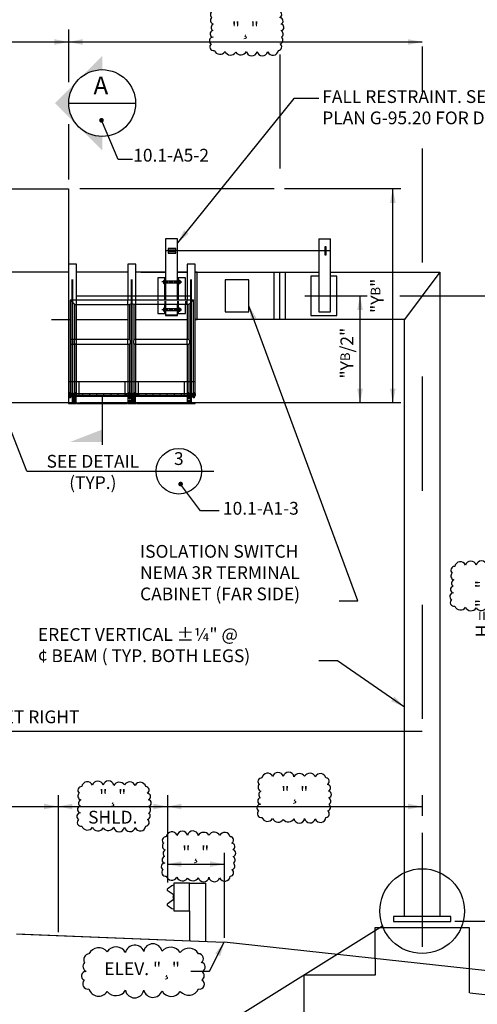
# Model space of a CAD drawing. Extents: x -0.02 to 2.72, y 0.05 to 2.1.
# Drawn here: x 1.38 to 1.78, y 0.75 to 1.61 of the extents above; entities that cross this region are included whole.
import ezdxf

# ---------------------------------------------------------------- set-up
doc = ezdxf.new("R2010")
doc.units = 0
for name, pattern in [('_CENTER_', [0.058333, 0.008333, -0.004167, 0.041667, -0.004167]), ('A', [0]), ('B', [0]), ('C', [0]), ('D', [0]), ('DASH', [0.0164, 0.009842, -0.006558]), ('DASHA', [0.013123, 0.006562, -0.006562]), ('DEFAULT', [0]), ('E', [0]), ('MEANDER', [0]), ('SDASH', [0.006567, 0.003283, -0.003283]), ('SDASHB', [0.006567, 0.003283, -0.003283])]:
    doc.linetypes.add(name, pattern=pattern)
doc.layers.get('0').update_dxf_attribs({"linetype": 'CONTINUOUS'})
doc.layers.add('GRAPHICS', color=1, linetype='CONTINUOUS')
doc.styles.add('BR35', font='BRIDT___0.TTF')
doc.styles.add('BR50', font='BRIDT___0.TTF')

# ---------------------------------------------------------------- blocks, each defined once
blk = doc.blocks.new('END$MARK$8$178')
blk.add_hatch(color=1).paths.add_polyline_path([(-4.01, -0.81), (-4.01, 0.81), (0, 0)], flags=0)
blk = doc.blocks.new('END$MARK$8$177')
blk.add_hatch(color=1).paths.add_polyline_path([(4.01, 0.81), (4.01, -0.81), (0, 0)], flags=0)
blk = doc.blocks.new('DIMCHAIN')
at = {"color": 1, "linetype": 'DEFAULT'}
for p, q in [((67.966, 44.59), (67.966, 38.825)), ((72.568, 44.59), (72.568, 40.914)), ((83.3, 44.59), (83.3, 43.718)), ((74.956, 42.163), (74.956, 38.584))]:
    blk.add_line(p, q, dxfattribs=at)
at = {"color": 1}
for p, q in [((61.053, 44.11), (67.966, 44.11)), ((67.966, 44.11), (72.568, 44.11)), ((72.568, 44.11), (83.3, 44.11)), ((72.568, 41.683), (74.956, 41.683))]:
    blk.add_line(p, q, dxfattribs=at)
at = {"color": 1, "xscale": 0.1476377952755906, "yscale": 0.1476377952755906, "zscale": 0.1476377952755906}
for name, p in [('END$MARK$8$178', (67.966, 44.11)), ('END$MARK$8$177', (67.966, 44.11)), ('END$MARK$8$178', (72.568, 44.11)), ('END$MARK$8$177', (72.568, 44.11)), ('END$MARK$8$178', (83.3, 44.11)), ('END$MARK$8$177', (72.568, 41.683)), ('END$MARK$8$178', (74.956, 41.683))]:
    blk.add_blockref(name, p, dxfattribs=at)
at = {"color": 3, "char_height": 0.5374, "style": 'BR35'}
for s, insert, attachment_point in [('\\fBridgeTech|b0|i1|c0|p66;"¸"\\PSHLD.', (70.267, 44.11), 5), ('\\fBridgeTech|b0|i1|c0|p66;"¸"', (77.934, 44.414), 8), ('\\fBridgeTech|b0|i1|c0|p66;"¸"', (73.762, 42.179), 5)]:
    blk.add_mtext(s, dxfattribs=dict(at, insert=insert, attachment_point=attachment_point))
blk = doc.blocks.new('TEXT_CALLOUT')
at = {"color": 1, "elevation": 0}
blk.add_lwpolyline([(73.557, 37.179), (74.345, 37.179), (74.956, 38.397)], dxfattribs=at)
at = {"color": 1, "xscale": 0.1476377952755906, "yscale": 0.1476377952755906, "zscale": 0.1476377952755906, "rotation": 63.34432884733106}
blk.add_blockref('END$MARK$8$178', (74.956, 38.397), dxfattribs=at)
at = {"color": 3, "insert": (69.909, 37.552), "char_height": 0.5374, "attachment_point": 1, "style": 'BR35'}
blk.add_mtext('\\fBridgeTech|b0|i1|c0|p66;ELEV. "¸"', dxfattribs=at)
blk = doc.blocks.new('TEXT_CALLOUT$9')
at = {"color": 1}
blk.add_lwpolyline([(79.802, 52.761), (80.59, 52.761), (76.004, 65.181)], dxfattribs=at)
at = {"color": 1, "xscale": 0.1476377952755905, "yscale": 0.1476377952755905, "zscale": 0.1476377952755905, "rotation": 110.2660184048307}
blk.add_blockref('END$MARK$8$178', (76.004, 65.181), dxfattribs=at)
at = {"color": 3, "insert": (71.418, 55.118), "char_height": 0.5374, "attachment_point": 1, "style": 'BR35'}
blk.add_mtext('\\fBridgeTech|b0|i1|c0|p66;ISOLATION SWITCH \\PNEMA 3R TERMINAL\\PCABINET (FAR SIDE)', dxfattribs=at)
blk = doc.blocks.new('NO_NAME$3')
at = {"color": 4, "linetype": 'A'}
for points in [[(1.55307, 1.58191, 0.631458), (1.56243, 1.58097, 0.595996), (1.5718, 1.58026, 0.549121), (1.58116, 1.58092, 0.843799), (1.59052, 1.58099, 0.788232), (1.59989, 1.58058, 0.773547), (1.60925, 1.58191, 0.708655), (1.6108, 1.58768, 0.595996), (1.61201, 1.59346, 0.549121), (1.6117, 1.59924, 0.843799), (1.61158, 1.60502, 0.788232), (1.61048, 1.61079, 0.773547), (1.60925, 1.61657, 0.689612), (1.59989, 1.61759, 0.595996), (1.59052, 1.61804, 0.549121), (1.58116, 1.61756, 0.843799), (1.5718, 1.61769, 0.788232), (1.56243, 1.61773, 0.773547), (1.55307, 1.61657, 0.730066), (1.55076, 1.61079, 0.595996), (1.55211, 1.60502, 0.549121), (1.55161, 1.59924, 0.843799), (1.55188, 1.59346, 0.788232), (1.55026, 1.58768, 0.773547)], [(1.76407, 1.0947, 0.631458), (1.77343, 1.09376, 0.595996), (1.78279, 1.09305, 0.549121), (1.79216, 1.09371, 0.843799), (1.80152, 1.09378, 0.788232), (1.81088, 1.09337, 0.773547), (1.82025, 1.0947, 0.708655), (1.8218, 1.10047, 0.595996), (1.823, 1.10625, 0.549121), (1.8227, 1.11203, 0.843799), (1.82257, 1.1178, 0.788232), (1.82147, 1.12358, 0.773547), (1.82025, 1.12936, 0.689612), (1.81088, 1.13038, 0.595996), (1.80152, 1.13083, 0.549121), (1.79216, 1.13035, 0.843799), (1.78279, 1.13048, 0.788232), (1.77343, 1.13052, 0.773547), (1.76407, 1.12936, 0.730066), (1.76176, 1.12358, 0.595996), (1.76311, 1.1178, 0.549121), (1.76261, 1.11203, 0.843799), (1.76288, 1.10625, 0.788232), (1.76126, 1.10047, 0.773547)], [(1.43672, 0.9018, 0.631458), (1.44609, 0.90086, 0.595996), (1.45545, 0.90015, 0.549121), (1.46481, 0.90081, 0.843799), (1.47418, 0.90088, 0.788232), (1.48354, 0.90047, 0.773547), (1.4929, 0.9018, 0.708655), (1.49445, 0.90757, 0.595996), (1.49566, 0.91335, 0.549121), (1.49536, 0.91913, 0.843799), (1.49523, 0.9249, 0.788232), (1.49413, 0.93068, 0.773547), (1.4929, 0.93646, 0.689612), (1.48354, 0.93748, 0.595996), (1.47418, 0.93793, 0.549121), (1.46481, 0.93745, 0.843799), (1.45545, 0.93758, 0.788232), (1.44609, 0.93762, 0.773547), (1.43672, 0.93646, 0.730066), (1.43442, 0.93068, 0.595996), (1.43577, 0.9249, 0.549121), (1.43526, 0.91913, 0.843799), (1.43553, 0.91335, 0.788232), (1.43392, 0.90757, 0.773547)], [(1.59485, 0.90938, 0.631458), (1.60421, 0.90844, 0.595996), (1.61357, 0.90773, 0.549121), (1.62294, 0.90839, 0.843799), (1.6323, 0.90846, 0.788232), (1.64166, 0.90805, 0.773547), (1.65103, 0.90938, 0.708655), (1.65258, 0.91515, 0.595996), (1.65378, 0.92093, 0.549121), (1.65348, 0.92671, 0.843799), (1.65335, 0.93249, 0.788232), (1.65226, 0.93826, 0.773547), (1.65103, 0.94404, 0.689612), (1.64166, 0.94506, 0.595996), (1.6323, 0.94552, 0.549121), (1.62294, 0.94503, 0.843799), (1.61357, 0.94516, 0.788232), (1.60421, 0.9452, 0.773547), (1.59485, 0.94404, 0.730066), (1.59254, 0.93826, 0.595996), (1.59389, 0.93249, 0.549121), (1.59339, 0.92671, 0.843799), (1.59366, 0.92093, 0.788232), (1.59204, 0.91515, 0.773547)], [(1.51089, 0.85785, 0.631458), (1.52025, 0.85692, 0.595996), (1.52961, 0.8562, 0.549121), (1.53897, 0.85686, 0.843799), (1.54834, 0.85694, 0.788232), (1.5577, 0.85652, 0.773547), (1.56706, 0.85785, 0.708655), (1.56862, 0.86363, 0.595996), (1.56982, 0.8694, 0.549121), (1.56952, 0.87518, 0.843799), (1.56939, 0.88096, 0.788232), (1.56829, 0.88674, 0.773547), (1.56706, 0.89251, 0.689612), (1.5577, 0.89354, 0.595996), (1.54834, 0.89399, 0.549121), (1.53897, 0.89351, 0.843799), (1.52961, 0.89363, 0.788232), (1.52025, 0.89367, 0.773547), (1.51089, 0.89251, 0.730066), (1.50858, 0.88674, 0.595996), (1.50993, 0.88096, 0.549121), (1.50943, 0.87518, 0.843799), (1.5097, 0.8694, 0.788232), (1.50808, 0.86363, 0.773547)], [(1.44296, 0.759, 0.633337), (1.45901, 0.75674, 0.513782), (1.47506, 0.75782, 0.822314), (1.49111, 0.75784, 0.745544), (1.50715, 0.7574, 0.574524), (1.5232, 0.75676, 0.522974), (1.53925, 0.759, 0.875342), (1.54207, 0.76673, 0.513782), (1.54226, 0.77445, 0.822314), (1.54159, 0.78218, 0.745544), (1.53925, 0.78991, 0.538831), (1.5232, 0.79097, 0.513782), (1.50715, 0.79203, 0.822314), (1.49111, 0.792, 0.745544), (1.47506, 0.7909, 0.574524), (1.45901, 0.79167, 0.522974), (1.44296, 0.78991, 0.535925), (1.43911, 0.78218, 0.513782), (1.44049, 0.77445, 0.822314), (1.4389, 0.76673, 0.745544)]]:
    blk.add_lwpolyline(points, format="xyb", close=True, dxfattribs=at)
blk = doc.blocks.new('END$MARK$8$165')
blk.add_hatch(color=1).paths.add_polyline_path([(-1.35, 0, 1), (1.35, 0, 1)], flags=0)
blk = doc.blocks.new('ELEVATION')
at = {"color": 1, "linetype": '_CENTER_'}
for p, q in [((83.3, 85.702), (83.3, 74.191)), ((77.3, 82.578), (77.3, 76.5)), ((77.3, 75.763), (77.3, 66.749)), ((83.3, 71.801), (83.3, 37.46)), ((20.758, 65.603), (80.982, 65.603)), ((82.367, 65.603), (89.684, 65.603))]:
    blk.add_line(p, q, dxfattribs=at)
at = {"color": 1, "linetype": 'DEFAULT'}
for p, q in [((68.402, 76.816), (68.402, 74.597)), ((68.402, 72.828), (68.402, 70.499)), ((77.066, 70.103), (68.882, 70.103)), ((82.4, 70.103), (77.506, 70.103)), ((82.4, 61.103), (68.882, 61.103)), ((92.141, 39.268), (84.679, 39.268))]:
    blk.add_line(p, q, dxfattribs=at)
at = {"color": 1}
for p, q in [((48.49, 76.285), (68.402, 76.285)), ((68.402, 76.285), (83.3, 76.285)), ((82.064, 61.103), (82.064, 70.103)), ((80.685, 61.103), (80.685, 65.603))]:
    blk.add_line(p, q, dxfattribs=at)
at = {"color": 5, "linetype": 'C'}
for p, q in [((78.944, 67.998), (79.444, 67.998)), ((71.444, 66.603), (72.496, 66.603)), ((72.996, 66.603), (73.402, 66.603)), ((73.74, 66.603), (78.944, 66.603)), ((77.3, 64.603), (77.3, 66.603)), ((84.05, 66.603), (82.55, 64.603)), ((73.504, 39.717), (73.504, 38.448)), ((66.217, 38.749), (74.956, 38.397)), ((66.468, 38.743), (74.956, 38.397)), ((92.01, 36.546), (74.956, 38.397))]:
    blk.add_line(p, q, dxfattribs=at)
at = {"color": 1, "linetype": 'DASH'}
for p, q in [((68.402, 66.603), (48.49, 66.603)), ((48.49, 64.603), (68.402, 64.603))]:
    blk.add_line(p, q, dxfattribs=at)
at = {"color": 1, "linetype": 'SDASH'}
for p, q in [((77.05, 66.603), (77.05, 64.603)), ((77.55, 64.603), (77.55, 66.603))]:
    blk.add_line(p, q, dxfattribs=at)
at = {"color": 1, "linetype": 'A'}
for p, q in [((66.652, 58.22), (64.381, 64.011)), ((66.652, 58.22), (74.523, 58.22)), ((49.053, 47.284), (83.3, 47.284)), ((74.442, 34.606), (81.627, 39.092))]:
    blk.add_line(p, q, dxfattribs=at)
at = {"color": 3, "linetype": 'SDASHB'}
for p, q in [((85.284, 37.276), (85.284, 36.267)), ((85.314, 36.267), (88.287, 35.944))]:
    blk.add_line(p, q, dxfattribs=at)
at = {"color": 1, "elevation": 0}
blk.add_lwpolyline([(78.95, 73.913), (77.899, 73.914), (72.996, 67.832)], dxfattribs=at)
at = {"color": 1}
for points in [[(71.103, 71.339), (70.497, 71.339), (69.792, 72.989)], [(74.751, 56.558), (73.964, 56.558), (73.125, 57.683)], [(78.944, 50.255), (79.731, 50.255), (82.55, 48.302)]]:
    blk.add_lwpolyline(points, dxfattribs=at)
at = {"color": 6, "linetype": 'D'}
blk.add_lwpolyline([(48.49, 61.103), (48.49, 70.103), (68.402, 70.103), (68.402, 61.103)], close=True, dxfattribs=at)
at = {"color": 5, "linetype": 'C'}
for points in [[(78.944, 67.998), (78.944, 64.936), (79.444, 64.936), (79.444, 67.998)], [(78.944, 66.436), (78.617, 66.436), (78.617, 64.769), (79.7, 64.769), (79.7, 66.436), (79.444, 66.436)], [(79.444, 66.603), (84.05, 66.603), (84.05, 39.476)], [(82.55, 39.476), (82.55, 64.603), (73.74, 64.603)], [(73.504, 40.883), (74.171, 40.883), (74.171, 38.414)], [(81.316, 37.706), (81.316, 39.018), (85.284, 39.018), (85.284, 37.276)]]:
    blk.add_lwpolyline(points, dxfattribs=at)
at = {"color": 3, "linetype": 'A'}
blk.add_lwpolyline([(79.196, 67.332), (79.258, 67.332), (79.258, 67.665), (79.196, 67.665)], close=True, dxfattribs=at)
at = {"color": 1, "linetype": 'SDASH'}
blk.add_lwpolyline([(75.004, 64.936), (76.004, 64.936), (76.004, 66.269), (75.004, 66.269)], close=True, dxfattribs=at)
at = {"color": 5, "linetype": 'C'}
blk.add_lwpolyline([(72.837, 39.784), (72.752, 39.807), (72.6, 39.92, -0.502091), (72.6, 40.045), (72.806, 40.198, 0.23695), (72.837, 40.261), (72.837, 40.339, 0.23695), (72.806, 40.402), (72.6, 40.555, -0.502091), (72.6, 40.68), (72.752, 40.793), (72.837, 40.816)], format="xyb", dxfattribs=at)
for points in [[(72.837, 39.717), (73.504, 39.717), (73.504, 40.883), (72.837, 40.883)], [(82.092, 39.268), (84.508, 39.268), (84.508, 39.476), (82.092, 39.476)]]:
    blk.add_lwpolyline(points, close=True, dxfattribs=at)
at = {"color": 1, "linetype": 'A'}
blk.add_lwpolyline([(72.823, 40.341, 0.504026), (72.825, 40.263)], format="xyb", dxfattribs=at)
at = {"color": 3, "linetype": 'SDASHB'}
blk.add_lwpolyline([(81.316, 37.706), (81.316, 37.018), (78.316, 37.018), (78.316, 32.009)], dxfattribs=at)
at = {"color": 1, "linetype": 'A'}
for centre, radius in [((73.049, 58.22), 0.96), ((83.3, 39.708), 1.783)]:
    blk.add_circle(centre, radius, dxfattribs=at)
at = {"color": 1, "xscale": 0.1476377952755906, "yscale": 0.1476377952755906, "zscale": 0.1476377952755906}
for name, p in [('END$MARK$8$178', (68.402, 76.285)), ('END$MARK$8$177', (68.402, 76.285)), ('END$MARK$8$178', (83.3, 76.285))]:
    blk.add_blockref(name, p, dxfattribs=at)
at = {"color": 1}
for name, p, xscale, yscale, zscale, rotation in [('END$MARK$8$165', (69.792, 72.989), 0.07381889763779531, 0.07381889763779531, 0.07381889763779531, 113.1540455125095), ('END$MARK$8$178', (82.064, 70.103), 0.1476377952755906, 0.1476377952755906, 0.1476377952755906, 90), ('END$MARK$8$178', (72.996, 67.832), 0.1476377952755906, 0.1476377952755906, 0.1476377952755906, 231.1242129007529), ('END$MARK$8$178', (80.685, 65.603), 0.1476377952755906, 0.1476377952755906, 0.1476377952755906, 90), ('END$MARK$8$177', (80.685, 61.103), 0.1476377952755906, 0.1476377952755906, 0.1476377952755906, 90), ('END$MARK$8$177', (82.064, 61.103), 0.1476377952755906, 0.1476377952755906, 0.1476377952755906, 90), ('END$MARK$8$165', (73.125, 57.683), 0.07381889763779531, 0.07381889763779531, 0.07381889763779531, 126.7224655906435), ('END$MARK$8$178', (82.55, 48.302), 0.1476377952755906, 0.1476377952755906, 0.1476377952755906, 325.2794484156323)]:
    blk.add_blockref(name, p, dxfattribs=dict(at, xscale=xscale, yscale=yscale, zscale=zscale, rotation=rotation))
at = {"color": 3, "char_height": 0.5374, "style": 'BR35'}
for s, insert, attachment_point in [('\\fBridgeTech|b0|i1|c0|p66;"¸"', (75.851, 76.589), 8), ('\\fBridgeTech|b0|i1|c0|p66;10.1-A5-2', (71.129, 71.789), 1), ('\\fBridgeTech|b0|i1|c0|p66;SEE DETAIL\\P(TYP.)', (69.428, 58.191), 5), ('\\fBridgeTech|b0|i1|c0|p66;3', (73.049, 58.484), 8), ('\\fBridgeTech|b0|i1|c0|p66;10.1-A1-3', (74.909, 56.93), 1), ('\\fBridgeTech|b0|i1|c0|p66;ERECT VERTICAL %%p¼" @ \\P¢ BEAM ( TYP. BOTH LEGS)', (67.112, 51.62), 1), ('\\fBridgeTech|b0|i1|c0|p66;"¸" OFFSET RIGHT', (62.578, 48.153), 1)]:
    blk.add_mtext(s, dxfattribs=dict(at, insert=insert, attachment_point=attachment_point))
for s, insert, attachment_point, rotation in [('\\fBridgeTech|b0|i1|c0|p66;FALL RESTRAINT. SEE STD.\\PPLAN G-95.20 FOR DETAILS', (79.092, 74.256), 1, 359.9986), ('\\fBridgeTech|b0|i1|c0|p66;"Y\\H0.403051;B\\H0.537402;"', (81.675, 65.603), 8, 90), ('\\fBridgeTech|b0|i1|c0|p66;"Y\\H0.403051;B\\H0.537402;/2"', (80.397, 63.19), 8, 90), ('\\fBridgeTech|b0|i1|c0|p66;H = "¸"', (86.086, 52.435), 8, 90)]:
    blk.add_mtext(s, dxfattribs=dict(at, insert=insert, attachment_point=attachment_point, rotation=rotation))
blk = doc.blocks.new('WALKWAY')
at = {"color": 3, "linetype": 'B'}
for p, q in [((79.444, 67.499), (72.496, 67.499)), ((68.472, 65.43), (73.67, 65.43)), ((68.472, 65.427), (68.472, 61.978)), ((68.472, 65.427), (68.667, 65.232)), ((68.67, 63.76), (68.67, 65.232)), ((68.67, 65.232), (70.972, 65.232)), ((70.972, 65.232), (70.972, 63.76)), ((71.17, 63.76), (71.17, 65.232)), ((73.472, 65.232), (71.17, 65.232)), ((73.67, 65.43), (73.472, 65.232)), ((73.472, 65.232), (73.472, 63.76)), ((73.67, 61.978), (73.67, 65.43)), ((70.972, 63.76), (68.472, 63.76)), ((68.472, 63.562), (70.972, 63.562)), ((68.67, 61.978), (68.67, 63.562)), ((70.972, 63.562), (70.972, 61.978)), ((73.472, 63.76), (71.17, 63.76)), ((71.17, 61.978), (71.17, 63.562)), ((71.17, 63.562), (73.472, 63.562)), ((73.472, 63.562), (73.472, 61.978))]:
    blk.add_line(p, q, dxfattribs=at)
at = {"color": 1, "linetype": 'DASH'}
for p, q in [((68.56, 61.487), (68.56, 66.936)), ((68.583, 61.487), (68.583, 66.936)), ((71.06, 61.487), (71.06, 66.936)), ((71.083, 61.487), (71.083, 66.936)), ((73.56, 61.487), (73.56, 66.936)), ((73.583, 61.487), (73.583, 66.936))]:
    blk.add_line(p, q, dxfattribs=at)
at = {"color": 2, "linetype": 'E'}
for p, q in [((68.402, 66.603), (68.319, 66.603)), ((70.902, 66.603), (68.74, 66.603)), ((72.496, 66.603), (71.24, 66.603)), ((73.402, 66.603), (72.996, 66.603)), ((68.319, 64.603), (68.472, 64.603)), ((68.74, 64.603), (70.902, 64.603)), ((71.24, 64.603), (73.402, 64.603))]:
    blk.add_line(p, q, dxfattribs=at)
at = {"color": 1, "linetype": 'A'}
for p, q in [((72.465, 65.43), (72.465, 66.353)), ((73.027, 66.353), (73.027, 65.43)), ((68.74, 63.76), (68.74, 65.232)), ((70.902, 65.232), (70.902, 63.76)), ((71.24, 63.76), (71.24, 65.232)), ((72.465, 64.853), (72.465, 65.232)), ((73.027, 65.232), (73.027, 64.853)), ((73.402, 65.232), (73.402, 63.76)), ((72.496, 64.801), (72.996, 64.801)), ((68.74, 61.978), (68.74, 63.562)), ((70.902, 63.562), (70.902, 61.978)), ((71.24, 61.978), (71.24, 63.562)), ((73.402, 63.562), (73.402, 61.978)), ((68.849, 61.415), (68.849, 61.978)), ((70.79, 61.415), (70.79, 61.978)), ((71.349, 61.415), (71.349, 61.978)), ((73.29, 61.415), (73.29, 61.978)), ((68.761, 61.386), (70.881, 61.386)), ((71.261, 61.386), (73.381, 61.386)), ((73.472, 61.524), (73.472, 61.478)), ((73.67, 61.478), (73.67, 61.524)), ((68.761, 61.097), (70.881, 61.097)), ((71.261, 61.097), (73.381, 61.097))]:
    blk.add_line(p, q, dxfattribs=at)
at = {"color": 1, "linetype": 'DEFAULT'}
for p, q in [((72.59, 66.186), (72.33, 66.186)), ((72.411, 66.23), (72.411, 66.142)), ((72.802, 66.186), (72.636, 66.186)), ((73.163, 66.186), (72.839, 66.186)), ((73.103, 66.142), (73.103, 66.23)), ((73.109, 66.155), (73.109, 66.217)), ((73.115, 66.161), (73.115, 66.211)), ((73.121, 66.155), (73.121, 66.217)), ((73.127, 66.161), (73.127, 66.211)), ((73.133, 66.217), (73.133, 66.155)), ((72.411, 65.063), (72.411, 64.975)), ((73.103, 64.975), (73.103, 65.063)), ((72.59, 65.019), (72.33, 65.019)), ((72.802, 65.019), (72.636, 65.019)), ((73.163, 65.019), (72.839, 65.019)), ((73.109, 64.988), (73.109, 65.051)), ((73.115, 64.994), (73.115, 65.045)), ((73.121, 64.988), (73.121, 65.051)), ((73.127, 64.994), (73.127, 65.045)), ((73.133, 65.051), (73.133, 64.988)), ((68.496, 61.524), (68.438, 61.524)), ((68.438, 61.34), (68.496, 61.34)), ((68.446, 61.336), (68.488, 61.336)), ((68.446, 61.328), (68.488, 61.328)), ((68.45, 61.332), (68.484, 61.332)), ((68.705, 61.524), (68.646, 61.524)), ((68.646, 61.34), (68.705, 61.34)), ((68.655, 61.336), (68.696, 61.336)), ((68.655, 61.328), (68.696, 61.328)), ((68.659, 61.332), (68.692, 61.332)), ((70.996, 61.524), (70.938, 61.524)), ((70.938, 61.34), (70.996, 61.34)), ((70.946, 61.336), (70.988, 61.336)), ((70.946, 61.328), (70.988, 61.328)), ((70.95, 61.332), (70.984, 61.332)), ((71.205, 61.524), (71.146, 61.524)), ((71.146, 61.34), (71.205, 61.34)), ((71.155, 61.336), (71.196, 61.336)), ((71.155, 61.328), (71.196, 61.328)), ((71.159, 61.332), (71.192, 61.332)), ((73.496, 61.524), (73.438, 61.524)), ((73.438, 61.34), (73.496, 61.34)), ((73.446, 61.336), (73.488, 61.336)), ((73.446, 61.328), (73.488, 61.328)), ((73.45, 61.332), (73.484, 61.332)), ((73.705, 61.524), (73.646, 61.524)), ((73.646, 61.34), (73.705, 61.34)), ((73.655, 61.336), (73.696, 61.336)), ((73.655, 61.328), (73.696, 61.328)), ((73.659, 61.332), (73.692, 61.332)), ((68.488, 61.32), (68.446, 61.32)), ((68.45, 61.324), (68.484, 61.324)), ((68.696, 61.32), (68.655, 61.32)), ((68.659, 61.324), (68.692, 61.324)), ((70.988, 61.32), (70.946, 61.32)), ((70.95, 61.324), (70.984, 61.324)), ((71.196, 61.32), (71.155, 61.32)), ((71.159, 61.324), (71.192, 61.324)), ((73.488, 61.32), (73.446, 61.32)), ((73.45, 61.324), (73.484, 61.324)), ((73.696, 61.32), (73.655, 61.32)), ((73.659, 61.324), (73.692, 61.324))]:
    blk.add_line(p, q, dxfattribs=at)
at = {"color": 1, "linetype": 'SDASH'}
for p, q in [((68.74, 65.271), (68.74, 65.43)), ((70.902, 65.271), (70.902, 65.43)), ((71.24, 65.271), (71.24, 65.43)), ((72.163, 65.382), (72.163, 65.232)), ((72.465, 65.382), (72.465, 65.232)), ((72.496, 65.382), (72.496, 65.232)), ((72.996, 65.382), (72.996, 65.232)), ((73.027, 65.382), (73.027, 65.232)), ((73.33, 65.382), (73.33, 65.232)), ((73.402, 65.271), (73.402, 65.43)), ((68.74, 63.601), (68.74, 63.76)), ((70.902, 63.601), (70.902, 63.76)), ((71.24, 63.601), (71.24, 63.76)), ((73.402, 63.601), (73.402, 63.76)), ((68.472, 61.978), (68.472, 61.524)), ((68.67, 61.524), (68.67, 61.978)), ((70.972, 61.978), (70.972, 61.524)), ((71.17, 61.524), (71.17, 61.978)), ((73.472, 61.978), (73.472, 61.524)), ((73.67, 61.524), (73.67, 61.978)), ((68.604, 61.367), (68.604, 61.117)), ((71.039, 61.367), (71.039, 61.117)), ((71.104, 61.367), (71.104, 61.117)), ((73.539, 61.367), (73.539, 61.117))]:
    blk.add_line(p, q, dxfattribs=at)
at = {"color": 4, "linetype": 'MEANDER'}
for p, q in [((68.402, 61.498), (73.738, 61.498)), ((68.402, 61.498), (68.402, 61.415)), ((68.405, 61.415), (73.738, 61.415)), ((68.699, 61.498), (68.699, 61.415)), ((68.995, 61.498), (68.995, 61.415)), ((69.291, 61.498), (69.291, 61.415)), ((69.588, 61.498), (69.588, 61.415)), ((69.884, 61.498), (69.884, 61.415)), ((70.181, 61.498), (70.181, 61.415)), ((70.477, 61.498), (70.477, 61.415)), ((70.774, 61.498), (70.774, 61.415)), ((70.832, 61.498), (70.832, 61.415)), ((71.062, 61.415), (71.062, 61.498)), ((71.07, 61.498), (71.07, 61.415)), ((71.291, 61.415), (71.291, 61.498)), ((71.367, 61.498), (71.367, 61.415)), ((71.663, 61.498), (71.663, 61.415)), ((71.959, 61.498), (71.959, 61.415)), ((72.256, 61.498), (72.256, 61.415)), ((72.552, 61.498), (72.552, 61.415)), ((72.849, 61.498), (72.849, 61.415)), ((73.145, 61.498), (73.145, 61.415)), ((73.442, 61.498), (73.442, 61.415)), ((73.738, 61.498), (73.738, 61.415))]:
    blk.add_line(p, q, dxfattribs=at)
at = {"color": 3, "linetype": 'B'}
for points in [[(72.996, 65.43), (72.996, 67.998), (72.496, 67.998), (72.496, 65.43)], [(72.496, 66.353), (72.163, 66.353), (72.163, 65.43)], [(73.33, 65.43), (73.33, 66.353), (72.996, 66.353)], [(72.163, 65.232), (72.163, 64.853), (72.496, 64.853)], [(72.496, 65.232), (72.496, 64.769), (72.996, 64.769), (72.996, 65.232)], [(72.996, 64.853), (73.33, 64.853), (73.33, 65.232)]]:
    blk.add_lwpolyline(points, dxfattribs=at)
at = {"color": 1, "linetype": 'A'}
for points in [[(72.597, 67.54), (72.931, 67.54), (72.931, 67.592), (72.597, 67.592)], [(72.597, 67.405), (72.931, 67.405), (72.931, 67.457), (72.597, 67.457)], [(68.405, 61.478), (68.405, 61.415), (68.738, 61.415), (68.738, 61.478)], [(68.729, 61.367), (68.614, 61.367), (68.583, 61.336), (68.583, 61.148), (68.614, 61.117), (68.729, 61.117)], [(70.905, 61.478), (70.905, 61.415), (71.238, 61.415), (71.238, 61.478)], [(70.914, 61.367), (71.028, 61.367), (71.06, 61.336), (71.06, 61.148), (71.028, 61.117), (70.914, 61.117)], [(71.229, 61.367), (71.114, 61.367), (71.083, 61.336), (71.083, 61.148), (71.114, 61.117), (71.229, 61.117)], [(73.405, 61.478), (73.405, 61.415), (73.738, 61.415), (73.738, 61.478)], [(73.414, 61.367), (73.528, 61.367), (73.56, 61.336), (73.56, 61.148), (73.528, 61.117), (73.414, 61.117)]]:
    blk.add_lwpolyline(points, close=True, dxfattribs=at)
for points in [[(68.571, 66.936), (68.402, 66.936), (68.402, 61.487), (68.571, 61.487)], [(68.74, 65.43), (68.74, 66.936), (68.571, 66.936)], [(71.071, 66.936), (70.902, 66.936), (70.902, 65.43)], [(71.24, 65.43), (71.24, 66.936), (71.071, 66.936)], [(73.571, 66.936), (73.402, 66.936), (73.402, 65.43)], [(73.74, 64.936), (73.74, 66.936), (73.571, 66.936)], [(73.571, 61.487), (73.74, 61.487), (73.74, 64.936)], [(73.74, 61.415), (73.74, 61.978), (68.402, 61.978), (68.402, 61.415)]]:
    blk.add_lwpolyline(points, dxfattribs=at)
at = {"color": 2, "linetype": 'E'}
blk.add_lwpolyline([(73.74, 64.603), (73.819, 64.603), (73.819, 66.603), (73.74, 66.603)], dxfattribs=at)
at = {"color": 1, "linetype": 'DEFAULT'}
for points in [[(72.449, 66.157), (72.415, 66.157, 0.317837), (72.415, 66.127), (72.449, 66.127), (72.449, 66.245), (72.415, 66.245, 0.317837), (72.415, 66.215), (72.449, 66.215)], [(72.415, 66.215, 0.147477), (72.415, 66.157)], [(73.042, 66.215), (73.099, 66.215, 0.317837), (73.099, 66.245), (73.042, 66.245), (73.042, 66.127), (73.099, 66.127, 0.317837), (73.099, 66.157), (73.042, 66.157)], [(73.099, 66.157, 0.147477), (73.099, 66.215)], [(72.449, 64.99), (72.415, 64.99, 0.317837), (72.415, 64.961), (72.449, 64.961), (72.449, 65.078), (72.415, 65.078, 0.317837), (72.415, 65.049), (72.449, 65.049)], [(73.042, 65.049), (73.099, 65.049, 0.317837), (73.099, 65.078), (73.042, 65.078), (73.042, 64.961), (73.099, 64.961, 0.317837), (73.099, 64.99), (73.042, 64.99)], [(72.415, 65.049, 0.147477), (72.415, 64.99)], [(73.099, 64.99, 0.147477), (73.099, 65.049)], [(68.448, 61.483), (68.448, 61.521, 0.317837), (68.428, 61.521), (68.428, 61.483), (68.506, 61.483), (68.506, 61.521, 0.317837), (68.487, 61.521), (68.487, 61.483)], [(68.487, 61.381), (68.487, 61.343, 0.317837), (68.506, 61.343), (68.506, 61.381), (68.428, 61.381), (68.428, 61.343, 0.317837), (68.448, 61.343), (68.448, 61.381)], [(68.487, 61.521, 0.147477), (68.448, 61.521)], [(68.448, 61.343, 0.147477), (68.487, 61.343)], [(68.655, 61.333, 0.306106), (68.635, 61.304, 1), (68.698, 61.304, 0.115479), (68.694, 61.318)], [(68.655, 61.327, 0.366616), (68.635, 61.304, 0.414214), (68.659, 61.281), (68.674, 61.281, 0.414214), (68.698, 61.304, 0.14948), (68.694, 61.317)], [(68.656, 61.483), (68.656, 61.521, 0.317837), (68.636, 61.521), (68.636, 61.483), (68.715, 61.483), (68.715, 61.521, 0.317837), (68.695, 61.521), (68.695, 61.483)], [(68.695, 61.381), (68.695, 61.343, 0.317837), (68.715, 61.343), (68.715, 61.381), (68.636, 61.381), (68.636, 61.343, 0.317837), (68.656, 61.343), (68.656, 61.381)], [(68.695, 61.521, 0.147477), (68.656, 61.521)], [(68.656, 61.343, 0.147477), (68.695, 61.343)], [(70.948, 61.483), (70.948, 61.521, 0.317837), (70.928, 61.521), (70.928, 61.483), (71.006, 61.483), (71.006, 61.521, 0.317837), (70.987, 61.521), (70.987, 61.483)], [(70.987, 61.381), (70.987, 61.343, 0.317837), (71.006, 61.343), (71.006, 61.381), (70.928, 61.381), (70.928, 61.343, 0.317837), (70.948, 61.343), (70.948, 61.381)], [(70.988, 61.333, -0.306106), (71.008, 61.304, -1), (70.945, 61.304, -0.115479), (70.948, 61.318)], [(70.988, 61.327, -0.366616), (71.008, 61.304, -0.414214), (70.984, 61.281), (70.969, 61.281, -0.414214), (70.945, 61.304, -0.14948), (70.949, 61.317)], [(70.987, 61.521, 0.147477), (70.948, 61.521)], [(70.948, 61.343, 0.147477), (70.987, 61.343)], [(71.155, 61.333, 0.306106), (71.135, 61.304, 1), (71.198, 61.304, 0.115479), (71.194, 61.318)], [(71.155, 61.327, 0.366616), (71.135, 61.304, 0.414214), (71.159, 61.281), (71.174, 61.281, 0.414214), (71.198, 61.304, 0.14948), (71.194, 61.317)], [(71.156, 61.483), (71.156, 61.521, 0.317837), (71.136, 61.521), (71.136, 61.483), (71.215, 61.483), (71.215, 61.521, 0.317837), (71.195, 61.521), (71.195, 61.483)], [(71.195, 61.381), (71.195, 61.343, 0.317837), (71.215, 61.343), (71.215, 61.381), (71.136, 61.381), (71.136, 61.343, 0.317837), (71.156, 61.343), (71.156, 61.381)], [(71.195, 61.521, 0.147477), (71.156, 61.521)], [(71.156, 61.343, 0.147477), (71.195, 61.343)], [(73.448, 61.483), (73.448, 61.521, 0.317837), (73.428, 61.521), (73.428, 61.483), (73.506, 61.483), (73.506, 61.521, 0.317837), (73.487, 61.521), (73.487, 61.483)], [(73.487, 61.381), (73.487, 61.343, 0.317837), (73.506, 61.343), (73.506, 61.381), (73.428, 61.381), (73.428, 61.343, 0.317837), (73.448, 61.343), (73.448, 61.381)], [(73.488, 61.333, -0.306106), (73.508, 61.304, -1), (73.445, 61.304, -0.115479), (73.448, 61.318)], [(73.488, 61.327, -0.366616), (73.508, 61.304, -0.414214), (73.484, 61.281), (73.469, 61.281, -0.414214), (73.445, 61.304, -0.14948), (73.449, 61.317)], [(73.487, 61.521, 0.147477), (73.448, 61.521)], [(73.448, 61.343, 0.147477), (73.487, 61.343)], [(73.656, 61.483), (73.656, 61.521, 0.317837), (73.636, 61.521), (73.636, 61.483), (73.715, 61.483), (73.715, 61.521, 0.317837), (73.695, 61.521), (73.695, 61.483)], [(73.695, 61.381), (73.695, 61.343, 0.317837), (73.715, 61.343), (73.715, 61.381), (73.636, 61.381), (73.636, 61.343, 0.317837), (73.656, 61.343), (73.656, 61.381)], [(73.695, 61.521, 0.147477), (73.656, 61.521)], [(73.656, 61.343, 0.147477), (73.695, 61.343)], [(68.653, 61.32, 0.215048), (68.645, 61.304, 0.197956), (68.652, 61.29)], [(68.653, 61.195, 0.215048), (68.645, 61.179, 0.197956), (68.652, 61.165)], [(68.664, 61.284, 0.343162), (68.686, 61.297)], [(68.664, 61.159, 0.343162), (68.686, 61.172)], [(68.686, 61.184, 0.342228), (68.666, 61.2)], [(68.686, 61.309, 0.090124), (68.683, 61.316)], [(70.956, 61.309, -0.090124), (70.959, 61.316)], [(70.956, 61.184, -0.342228), (70.976, 61.2)], [(70.979, 61.284, -0.343162), (70.957, 61.297)], [(70.979, 61.159, -0.343162), (70.957, 61.172)], [(70.99, 61.32, -0.215048), (70.997, 61.304, -0.197956), (70.991, 61.29)], [(70.99, 61.195, -0.215048), (70.997, 61.179, -0.197956), (70.991, 61.165)], [(71.153, 61.32, 0.215048), (71.145, 61.304, 0.197956), (71.152, 61.29)], [(71.153, 61.195, 0.215048), (71.145, 61.179, 0.197956), (71.152, 61.165)], [(71.164, 61.284, 0.343162), (71.186, 61.297)], [(71.164, 61.159, 0.343162), (71.186, 61.172)], [(71.186, 61.184, 0.342228), (71.166, 61.2)], [(71.186, 61.309, 0.090124), (71.183, 61.316)], [(73.456, 61.309, -0.090124), (73.459, 61.316)], [(73.456, 61.184, -0.342228), (73.476, 61.2)], [(73.479, 61.284, -0.343162), (73.457, 61.297)], [(73.479, 61.159, -0.343162), (73.457, 61.172)], [(73.49, 61.32, -0.215048), (73.497, 61.304, -0.197956), (73.491, 61.29)], [(73.49, 61.195, -0.215048), (73.497, 61.179, -0.197956), (73.491, 61.165)]]:
    blk.add_lwpolyline(points, format="xyb", dxfattribs=at)
for points in [[(72.449, 66.123), (72.457, 66.123), (72.457, 66.248), (72.449, 66.248)], [(73.033, 66.123), (73.042, 66.123), (73.042, 66.248), (73.033, 66.248)], [(72.449, 64.957), (72.457, 64.957), (72.457, 65.082), (72.449, 65.082)], [(73.033, 64.957), (73.042, 64.957), (73.042, 65.082), (73.033, 65.082)], [(68.509, 61.478), (68.509, 61.483), (68.425, 61.483), (68.425, 61.478)], [(68.425, 61.386), (68.425, 61.381), (68.509, 61.381), (68.509, 61.386)], [(68.717, 61.478), (68.717, 61.483), (68.634, 61.483), (68.634, 61.478)], [(68.634, 61.386), (68.634, 61.381), (68.717, 61.381), (68.717, 61.386)], [(71.009, 61.478), (71.009, 61.483), (70.925, 61.483), (70.925, 61.478)], [(70.925, 61.386), (70.925, 61.381), (71.009, 61.381), (71.009, 61.386)], [(71.217, 61.478), (71.217, 61.483), (71.134, 61.483), (71.134, 61.478)], [(71.134, 61.386), (71.134, 61.381), (71.217, 61.381), (71.217, 61.386)], [(73.509, 61.478), (73.509, 61.483), (73.425, 61.483), (73.425, 61.478)], [(73.425, 61.386), (73.425, 61.381), (73.509, 61.381), (73.509, 61.386)], [(73.717, 61.478), (73.717, 61.483), (73.634, 61.483), (73.634, 61.478)], [(73.634, 61.386), (73.634, 61.381), (73.717, 61.381), (73.717, 61.386)], [(68.684, 61.148), (68.702, 61.179), (68.684, 61.211), (68.648, 61.211), (68.63, 61.179), (68.648, 61.148)], [(70.958, 61.148), (70.94, 61.179), (70.958, 61.211), (70.994, 61.211), (71.012, 61.179), (70.994, 61.148)], [(71.184, 61.148), (71.202, 61.179), (71.184, 61.211), (71.148, 61.211), (71.13, 61.179), (71.148, 61.148)], [(73.458, 61.148), (73.44, 61.179), (73.458, 61.211), (73.494, 61.211), (73.512, 61.179), (73.494, 61.148)]]:
    blk.add_lwpolyline(points, close=True, dxfattribs=at)
at = {"color": 1, "linetype": 'DASHA'}
for points in [[(72.457, 66.155), (73.033, 66.155), (73.033, 66.217), (72.457, 66.217)], [(72.457, 64.988), (73.033, 64.988), (73.033, 65.051), (72.457, 65.051)]]:
    blk.add_lwpolyline(points, close=True, dxfattribs=at)
at = {"color": 1, "linetype": 'DEFAULT'}
for points in [[(73.103, 66.217), (73.133, 66.217), (73.138, 66.211), (73.138, 66.161), (73.133, 66.155), (73.103, 66.155)], [(73.103, 65.051), (73.133, 65.051), (73.138, 65.045), (73.138, 64.994), (73.133, 64.988), (73.103, 64.988)], [(68.488, 61.34), (68.488, 61.32), (68.484, 61.316), (68.45, 61.316), (68.446, 61.32), (68.446, 61.34)], [(68.655, 61.336), (68.648, 61.336), (68.63, 61.304), (68.648, 61.273), (68.684, 61.273), (68.702, 61.304), (68.694, 61.318)], [(68.696, 61.34), (68.696, 61.32), (68.692, 61.316), (68.659, 61.316), (68.655, 61.32), (68.655, 61.34)], [(70.988, 61.336), (70.994, 61.336), (71.012, 61.304), (70.994, 61.273), (70.958, 61.273), (70.94, 61.304), (70.948, 61.318)], [(70.988, 61.34), (70.988, 61.32), (70.984, 61.316), (70.95, 61.316), (70.946, 61.32), (70.946, 61.34)], [(71.155, 61.336), (71.148, 61.336), (71.13, 61.304), (71.148, 61.273), (71.184, 61.273), (71.202, 61.304), (71.194, 61.318)], [(71.196, 61.34), (71.196, 61.32), (71.192, 61.316), (71.159, 61.316), (71.155, 61.32), (71.155, 61.34)], [(73.488, 61.336), (73.494, 61.336), (73.512, 61.304), (73.494, 61.273), (73.458, 61.273), (73.44, 61.304), (73.448, 61.318)], [(73.488, 61.34), (73.488, 61.32), (73.484, 61.316), (73.45, 61.316), (73.446, 61.32), (73.446, 61.34)], [(73.696, 61.34), (73.696, 61.32), (73.692, 61.316), (73.659, 61.316), (73.655, 61.32), (73.655, 61.34)]]:
    blk.add_lwpolyline(points, dxfattribs=at)
at = {"color": 3, "linetype": 'B'}
for points in [[(71.17, 65.232, 0.306881), (70.972, 65.232)], [(68.67, 63.76, 0.306881), (68.67, 63.562)], [(70.972, 63.76, -0.306881), (70.972, 63.562)], [(71.17, 63.76, 0.306881), (71.17, 63.562)], [(73.472, 63.76, -0.306881), (73.472, 63.562)]]:
    blk.add_lwpolyline(points, format="xyb", dxfattribs=at)
at = {"color": 1, "linetype": 'DASH'}
for points in [[(68.571, 61.487), (68.74, 61.487), (68.74, 61.978)], [(70.902, 61.978), (70.902, 61.487), (71.071, 61.487)], [(71.071, 61.487), (71.24, 61.487), (71.24, 61.978)], [(73.402, 61.978), (73.402, 61.487), (73.571, 61.487)], [(68.67, 61.524), (68.67, 61.436), (68.472, 61.436), (68.472, 61.524)], [(71.17, 61.524), (71.17, 61.436), (70.972, 61.436), (70.972, 61.524)], [(73.67, 61.524), (73.67, 61.436), (73.472, 61.436), (73.472, 61.524)]]:
    blk.add_lwpolyline(points, dxfattribs=at)
at = {"color": 1, "linetype": 'A'}
for points in [[(68.571, 61.068), (68.74, 61.068), (68.74, 61.097), (68.617, 61.097, -0.414215), (68.583, 61.131), (68.583, 61.353, -0.414215), (68.617, 61.386), (68.74, 61.386), (68.74, 61.415), (68.402, 61.415), (68.402, 61.386), (68.526, 61.386, -0.414215), (68.56, 61.353), (68.56, 61.131, -0.414215), (68.526, 61.097), (68.402, 61.097), (68.402, 61.068)], [(71.071, 61.068), (71.24, 61.068), (71.24, 61.097), (71.117, 61.097, -0.414215), (71.083, 61.131), (71.083, 61.353, -0.414215), (71.117, 61.386), (71.24, 61.386), (71.24, 61.415), (70.902, 61.415), (70.902, 61.386), (71.026, 61.386, -0.414215), (71.06, 61.353), (71.06, 61.131, -0.414215), (71.026, 61.097), (70.902, 61.097), (70.902, 61.068)], [(73.571, 61.068), (73.74, 61.068), (73.74, 61.097), (73.617, 61.097, -0.414215), (73.583, 61.131), (73.583, 61.353, -0.414215), (73.617, 61.386), (73.74, 61.386), (73.74, 61.415), (73.402, 61.415), (73.402, 61.386), (73.526, 61.386, -0.414215), (73.56, 61.353), (73.56, 61.131, -0.414215), (73.526, 61.097), (73.402, 61.097), (73.402, 61.068)]]:
    blk.add_lwpolyline(points, format="xyb", close=True, dxfattribs=at)
for points in [[(71.039, 61.367), (70.901, 61.367, -0.414214), (70.881, 61.386), (70.881, 61.415), (68.761, 61.415), (68.761, 61.386, -0.414214), (68.742, 61.367), (68.604, 61.367)], [(73.539, 61.367), (73.401, 61.367, -0.414214), (73.381, 61.386), (73.381, 61.415), (71.261, 61.415), (71.261, 61.386, -0.414214), (71.242, 61.367), (71.104, 61.367)], [(68.604, 61.117), (68.742, 61.117, -0.414214), (68.761, 61.097), (68.761, 61.068), (70.881, 61.068), (70.881, 61.097, -0.414214), (70.901, 61.117), (71.039, 61.117)], [(71.104, 61.117), (71.242, 61.117, -0.414214), (71.261, 61.097), (71.261, 61.068), (73.381, 61.068), (73.381, 61.097, -0.414214), (73.401, 61.117), (73.539, 61.117)]]:
    blk.add_lwpolyline(points, format="xyb", dxfattribs=at)
at = {"color": 1, "linetype": 'DEFAULT'}
for points in [[(68.635, 61.179, 0.414214), (68.659, 61.156), (68.674, 61.156, 0.414214), (68.698, 61.179, 0.414214), (68.674, 61.203), (68.659, 61.203, 0.414214)], [(71.008, 61.179, -0.414214), (70.984, 61.156), (70.969, 61.156, -0.414214), (70.945, 61.179, -0.414214), (70.969, 61.203), (70.984, 61.203, -0.414214)], [(71.135, 61.179, 0.414214), (71.159, 61.156), (71.174, 61.156, 0.414214), (71.198, 61.179, 0.414214), (71.174, 61.203), (71.159, 61.203, 0.414214)], [(73.508, 61.179, -0.414214), (73.484, 61.156), (73.469, 61.156, -0.414214), (73.445, 61.179, -0.414214), (73.469, 61.203), (73.484, 61.203, -0.414214)]]:
    blk.add_lwpolyline(points, format="xyb", close=True, dxfattribs=at)
for centre in [(68.666, 61.179), (70.976, 61.179), (71.166, 61.179), (73.476, 61.179)]:
    blk.add_circle(centre, 0.0312, dxfattribs=at)
blk = doc.blocks.new('SECTION_LEFT')
blk.add_hatch(color=1).paths.add_polyline_path([(1.45463, 1.56502), (1.45463, 1.57716), (1.41319, 1.53572), (1.45463, 1.49428), (1.45463, 1.50642, -1)], flags=0)
at = {"color": 3, "linetype": 'B'}
blk.add_line((1.42533, 1.53572), (1.48392, 1.53572), dxfattribs=at)
blk.add_circle((1.45463, 1.53572), 0.0293, dxfattribs=at)
at = {"color": 4, "insert": (1.45345, 1.54335), "char_height": 0.0156387, "attachment_point": 8, "style": 'BR50'}
blk.add_mtext('\\fBridgeTech|b0|i1|c0|p66;A', dxfattribs=at)
blk = doc.blocks.new('TAIL_LEFT')
blk.add_hatch(color=1).paths.add_polyline_path([(1.45463, 1.23863), (1.45463, 1.24949), (1.42651, 1.23863)], flags=0)
at = {"color": 5, "linetype": 'C'}
blk.add_line((1.45463, 1.27888), (1.45463, 1.23604), dxfattribs=at)

msp = doc.modelspace()

# ---------------------------------------------------------------- block references
at = {"layer": 'GRAPHICS'}
for name, xscale, yscale, zscale in [('ELEVATION', 0.02083333333333334, 0.02083333333333334, 0.02083333333333334), ('WALKWAY', 0.02083333333333334, 0.02083333333333334, 0.02083333333333334), ('TEXT_CALLOUT$9', 0.02083333333333336, 0.02083333333333336, 0.02083333333333336), ('DIMCHAIN', 0.02083333333333334, 0.02083333333333334, 0.02083333333333334), ('TEXT_CALLOUT', 0.02083333333333335, 0.02083333333333335, 0.02083333333333335)]:
    msp.add_blockref(name, (0, 0), dxfattribs=dict(at, xscale=xscale, yscale=yscale, zscale=zscale))
for name in ['NO_NAME$3', 'SECTION_LEFT', 'TAIL_LEFT']:
    msp.add_blockref(name, (0, 0), dxfattribs=at)

doc.saveas('drawing.dxf')
